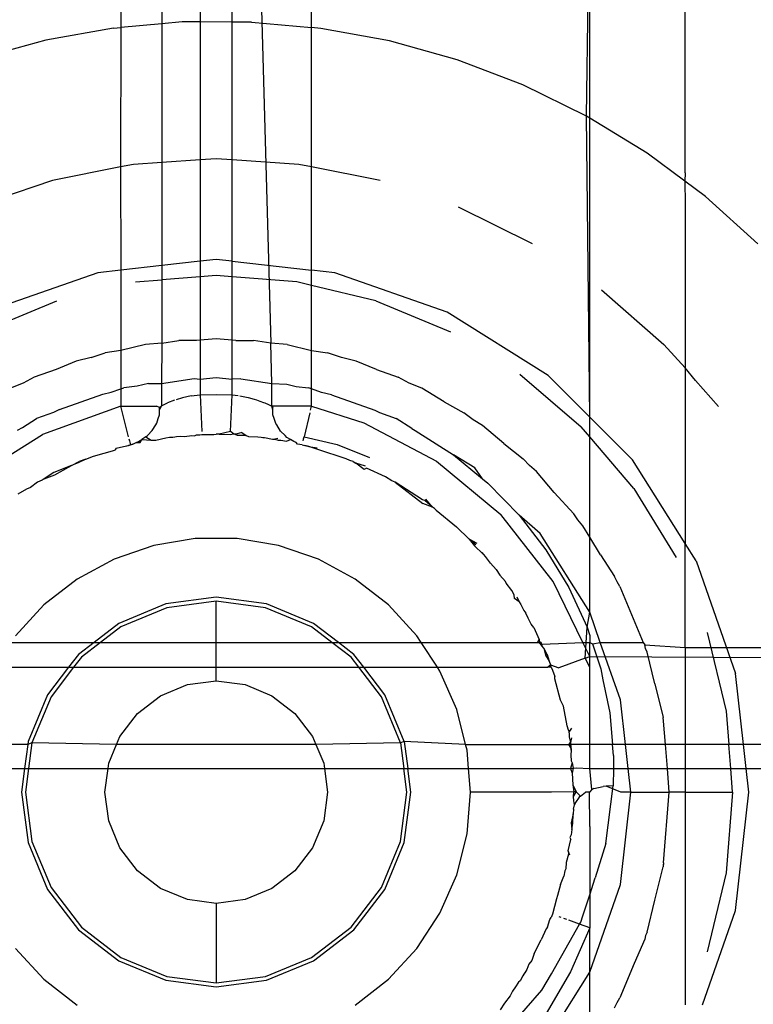
# Model space of a CAD drawing. Extents: x -57 to 63, y -24 to 15.
# Drawn here: x 23 to 23, y -5 to -4 of the extents above; entities that cross this region are included whole.
import ezdxf

# ---------------------------------------------------------------- set-up
doc = ezdxf.new("R2010")
doc.units = 0
doc.header["$MEASUREMENT"] = 0
doc.layers.get('0').update_dxf_attribs({"linetype": 'CONTINUOUS'})

msp = doc.modelspace()

# ---------------------------------------------------------------- linework, layer by layer
for p, q in [((22.73885, -4.04711), (22.73885, -4.13295)), ((22.76482, -4.04712), (22.76472, -4.13064)), ((22.85885, -4.13299), (22.85885, -4.04715)), ((23.03173, -4.18864), (23.03385, -4.0472)), ((23.03385, -4.18993), (23.03385, -4.0472)), ((23.09385, -4.22439), (23.09385, -4.04736)), ((22.8255, -4.05247), (22.83315, -4.33149)), ((22.78885, -4.0582), (22.78885, -4.12951)), ((22.80885, -4.12953), (22.80885, -4.0582)), ((22.77747, -4.1295), (22.76472, -4.13064)), ((22.78885, -4.12951), (22.77747, -4.1295)), ((22.78885, -4.12951), (22.78885, -4.21629)), ((22.80885, -4.12953), (22.78885, -4.12951)), ((22.821, -4.12954), (22.80885, -4.12953)), ((22.80885, -4.21629), (22.80885, -4.12953)), ((22.821, -4.12954), (22.85885, -4.13299)), ((22.73417, -4.13337), (22.69168, -4.14103)), ((22.73417, -4.13337), (22.73885, -4.13295)), ((22.73885, -4.13295), (22.73865, -4.22068)), ((22.76472, -4.13064), (22.73885, -4.13295)), ((22.76472, -4.13064), (22.76462, -4.21788)), ((22.85885, -4.22064), (22.85885, -4.13299)), ((22.8646, -4.13351), (22.85885, -4.13299)), ((22.90787, -4.14145), (22.8646, -4.13351)), ((22.69168, -4.14103), (22.6502, -4.15239)), ((22.95032, -4.15331), (22.90787, -4.14145)), ((22.99166, -4.16903), (22.95032, -4.15331)), ((23.03173, -4.18864), (22.99166, -4.16903)), ((23.03385, -4.18993), (23.03173, -4.18864)), ((23.03385, -4.37798), (23.03173, -4.18864)), ((23.03385, -4.37798), (23.03385, -4.18993)), ((23.07003, -4.21198), (23.03385, -4.18993)), ((22.78885, -4.21629), (22.76462, -4.21788)), ((22.79885, -4.21563), (22.78885, -4.21629)), ((22.78885, -4.21629), (22.78885, -4.27989)), ((22.80885, -4.21629), (22.79885, -4.21563)), ((22.80885, -4.27989), (22.80885, -4.21629)), ((22.85081, -4.21904), (22.80885, -4.21629)), ((23.09364, -4.22959), (23.07003, -4.21198)), ((22.73865, -4.22068), (22.6958, -4.2292)), ((22.74688, -4.21904), (22.73865, -4.22068)), ((22.73865, -4.22068), (22.73885, -4.28553)), ((22.76462, -4.21788), (22.74688, -4.21904)), ((22.76462, -4.21788), (22.76455, -4.28263)), ((22.85885, -4.22064), (22.85081, -4.21904)), ((22.85885, -4.28553), (22.85885, -4.22064)), ((22.90189, -4.2292), (22.85885, -4.22064)), ((23.09385, -4.22439), (23.09364, -4.22959)), ((22.6958, -4.2292), (22.64649, -4.24594)), ((23.10662, -4.23927), (23.09364, -4.22959)), ((23.09364, -4.22959), (23.09385, -4.24396)), ((23.13958, -4.26899), (23.10662, -4.23927)), ((22.99791, -4.26897), (22.95121, -4.24594)), ((23.09385, -4.24396), (23.09385, -4.34707)), ((22.76455, -4.28263), (22.73885, -4.28553)), ((22.76455, -4.28263), (22.76454, -4.29166)), ((22.78885, -4.27989), (22.76455, -4.28263)), ((22.79885, -4.27877), (22.78885, -4.27989)), ((22.78885, -4.27989), (22.78885, -4.28974)), ((22.80885, -4.27989), (22.79885, -4.27877)), ((22.80885, -4.28974), (22.80885, -4.27989)), ((22.80885, -4.27989), (22.85885, -4.28553)), ((22.7243, -4.28717), (22.6535, -4.31194)), ((22.73885, -4.28553), (22.7243, -4.28717)), ((22.73885, -4.28553), (22.73885, -4.33601)), ((22.78885, -4.28974), (22.76454, -4.29166)), ((22.79885, -4.28896), (22.78885, -4.28974)), ((22.78885, -4.28974), (22.78885, -4.32958)), ((22.80885, -4.28974), (22.79885, -4.28896)), ((22.80885, -4.32958), (22.80885, -4.28974)), ((22.84966, -4.29296), (22.80885, -4.28974)), ((22.87339, -4.28717), (22.85885, -4.28553)), ((22.85885, -4.29516), (22.85885, -4.28553)), ((22.9442, -4.31194), (22.87339, -4.28717)), ((22.74804, -4.29296), (22.76454, -4.29166)), ((22.76454, -4.29166), (22.76455, -4.33149)), ((22.85885, -4.29516), (22.84966, -4.29296)), ((22.85885, -4.33601), (22.85885, -4.29516)), ((22.89922, -4.30486), (22.85885, -4.29516)), ((23.04122, -4.29791), (23.08037, -4.33224)), ((22.65139, -4.32436), (22.69848, -4.30486)), ((22.89922, -4.30486), (22.94631, -4.32436)), ((23.00772, -4.35185), (22.9442, -4.31194)), ((22.75427, -4.3323), (22.73885, -4.33601)), ((22.76455, -4.33149), (22.75427, -4.3323)), ((22.76455, -4.33149), (22.76446, -4.35687)), ((22.76455, -4.33149), (22.77532, -4.32977)), ((22.78648, -4.32977), (22.77532, -4.32977)), ((22.78885, -4.32958), (22.78648, -4.32977)), ((22.79885, -4.32879), (22.78885, -4.32958)), ((22.78885, -4.32958), (22.78885, -4.35412)), ((22.80885, -4.32958), (22.79885, -4.32879)), ((22.81121, -4.32977), (22.80885, -4.32958)), ((22.80885, -4.35412), (22.80885, -4.32958)), ((22.81121, -4.32977), (22.82238, -4.32977)), ((22.83315, -4.33149), (22.82238, -4.32977)), ((22.84343, -4.3323), (22.83315, -4.33149)), ((22.83385, -4.35694), (22.83315, -4.33149)), ((22.84343, -4.3323), (22.85885, -4.33601)), ((23.09385, -4.34707), (23.08037, -4.33224)), ((22.72012, -4.3405), (22.72889, -4.33752)), ((22.73885, -4.33601), (22.72889, -4.33752)), ((22.73885, -4.33601), (22.73885, -4.36022)), ((22.85885, -4.33601), (22.8688, -4.33752)), ((22.85885, -4.36022), (22.85885, -4.33601)), ((22.87758, -4.3405), (22.8688, -4.33752)), ((22.71079, -4.34274), (22.69808, -4.348)), ((22.72012, -4.3405), (22.71079, -4.34274)), ((22.88691, -4.34274), (22.87758, -4.3405)), ((22.89961, -4.348), (22.88691, -4.34274)), ((22.69808, -4.348), (22.68438, -4.3528)), ((22.89961, -4.348), (22.91332, -4.3528)), ((22.98977, -4.35099), (23.02852, -4.38409)), ((23.03385, -4.37798), (23.00772, -4.35185)), ((23.10031, -4.35498), (23.09385, -4.34707)), ((23.09385, -4.34707), (23.09385, -4.45755)), ((22.67741, -4.35657), (22.66947, -4.35986)), ((22.68438, -4.3528), (22.67741, -4.35657)), ((22.7491, -4.3586), (22.74082, -4.35953)), ((22.75633, -4.35694), (22.7491, -4.3586)), ((22.75633, -4.35694), (22.76446, -4.35687)), ((22.76446, -4.35687), (22.76445, -4.37078)), ((22.76446, -4.35687), (22.78498, -4.35376)), ((22.78498, -4.35376), (22.78885, -4.35412)), ((22.78885, -4.35412), (22.79885, -4.353)), ((22.78885, -4.35412), (22.78885, -4.36397)), ((22.79885, -4.353), (22.80885, -4.35412)), ((22.81423, -4.35384), (22.80885, -4.35412)), ((22.80885, -4.36397), (22.80885, -4.35412)), ((22.81423, -4.35384), (22.83385, -4.35694)), ((22.83385, -4.35694), (22.84319, -4.35726)), ((22.83385, -4.37107), (22.83385, -4.35694)), ((22.84319, -4.35726), (22.84913, -4.35866)), ((22.84913, -4.35866), (22.85688, -4.35953)), ((22.92029, -4.35657), (22.91332, -4.3528)), ((22.92822, -4.35986), (22.92029, -4.35657)), ((23.11471, -4.3714), (23.10031, -4.35498)), ((22.70017, -4.37325), (22.72758, -4.36354)), ((22.72758, -4.36354), (22.7328, -4.36234)), ((22.7328, -4.36234), (22.73885, -4.36022)), ((22.73885, -4.36022), (22.74082, -4.35953)), ((22.73885, -4.36022), (22.73885, -4.37107)), ((22.78309, -4.36469), (22.7776, -4.36589)), ((22.78309, -4.36469), (22.78885, -4.36397)), ((22.78885, -4.36397), (22.79885, -4.36377)), ((22.78885, -4.36397), (22.78977, -4.387)), ((22.79885, -4.36377), (22.80885, -4.36397)), ((22.80793, -4.387), (22.80885, -4.36397)), ((22.80885, -4.36397), (22.81261, -4.36438)), ((22.81369, -4.36458), (22.81888, -4.36561)), ((22.85885, -4.36022), (22.85688, -4.35953)), ((22.86518, -4.36244), (22.85885, -4.36022)), ((22.85885, -4.37107), (22.85885, -4.36022)), ((22.87131, -4.36388), (22.86518, -4.36244)), ((22.87131, -4.36388), (22.89854, -4.37368)), ((22.94228, -4.36847), (22.92822, -4.35986)), ((22.73885, -4.37107), (22.68956, -4.38892)), ((22.7436, -4.3903), (22.73885, -4.37107)), ((22.73885, -4.37107), (22.76134, -4.37107)), ((22.76321, -4.37196), (22.76134, -4.37107)), ((22.76321, -4.37196), (22.76445, -4.37078)), ((22.76445, -4.37078), (22.76321, -4.37329)), ((22.76445, -4.37078), (22.76611, -4.37001)), ((22.76611, -4.37001), (22.7683, -4.36905)), ((22.77255, -4.36742), (22.7683, -4.36905)), ((22.7776, -4.36589), (22.77355, -4.36712)), ((22.81888, -4.36561), (22.82267, -4.36666)), ((22.82267, -4.36666), (22.82416, -4.36711)), ((22.82416, -4.36711), (22.82637, -4.3679)), ((22.82637, -4.3679), (22.82853, -4.36869)), ((22.82853, -4.36869), (22.82949, -4.3691)), ((22.82949, -4.3691), (22.83182, -4.37011)), ((22.83182, -4.37011), (22.83385, -4.37107)), ((22.83385, -4.37107), (22.83448, -4.37201)), ((22.83448, -4.37333), (22.83385, -4.37107)), ((22.85885, -4.37107), (22.83385, -4.37107)), ((22.85823, -4.37358), (22.85885, -4.37107)), ((22.85885, -4.37107), (22.89176, -4.38167)), ((22.94228, -4.36847), (22.95471, -4.3752)), ((22.69656, -4.37502), (22.6857, -4.37882)), ((22.70017, -4.37325), (22.69656, -4.37502)), ((22.76241, -4.37895), (22.76321, -4.37659)), ((22.76321, -4.37659), (22.76321, -4.37196)), ((22.83447, -4.37656), (22.83448, -4.37549)), ((22.83528, -4.37895), (22.83447, -4.37656)), ((22.83448, -4.37333), (22.83448, -4.37201)), ((22.83448, -4.37549), (22.83448, -4.37333)), ((22.85782, -4.37523), (22.8541, -4.39029)), ((22.89854, -4.37368), (22.90151, -4.37515)), ((22.90151, -4.37515), (22.91199, -4.37882)), ((22.96049, -4.37963), (22.95471, -4.3752)), ((22.67703, -4.38461), (22.6857, -4.37882)), ((22.7585, -4.38647), (22.76079, -4.38283)), ((22.76079, -4.38283), (22.76141, -4.38178)), ((22.76141, -4.38178), (22.76241, -4.37895)), ((22.83635, -4.38198), (22.83528, -4.37895)), ((22.83691, -4.38283), (22.83635, -4.38198)), ((22.83937, -4.38674), (22.83691, -4.38283)), ((22.89176, -4.38167), (22.93744, -4.4057)), ((22.92181, -4.38518), (22.91199, -4.37882)), ((22.96635, -4.38322), (22.96049, -4.37963)), ((22.97969, -4.39461), (22.96635, -4.38322)), ((23.06076, -4.4049), (23.03385, -4.37798)), ((23.03385, -4.39033), (23.03385, -4.37798)), ((22.64424, -4.4173), (22.68956, -4.38892)), ((22.67394, -4.38612), (22.67703, -4.38461)), ((22.75464, -4.3904), (22.75553, -4.38955)), ((22.75553, -4.38955), (22.7585, -4.38647)), ((22.77899, -4.39007), (22.78341, -4.3895)), ((22.78341, -4.3895), (22.78511, -4.38967)), ((22.78511, -4.38967), (22.78642, -4.38911)), ((22.78642, -4.38911), (22.78848, -4.38906)), ((22.78848, -4.38906), (22.78985, -4.38895)), ((22.78985, -4.38895), (22.79731, -4.38887)), ((22.79731, -4.38887), (22.79885, -4.38877)), ((22.80061, -4.38877), (22.79885, -4.38877)), ((22.80793, -4.387), (22.80061, -4.38877)), ((22.80061, -4.38877), (22.80785, -4.38895)), ((22.80785, -4.38895), (22.80975, -4.38859)), ((22.80975, -4.38859), (22.80793, -4.387)), ((22.80975, -4.38859), (22.81206, -4.38854)), ((22.81214, -4.38956), (22.80975, -4.38859)), ((22.815, -4.38761), (22.81206, -4.38854)), ((22.81765, -4.38955), (22.81214, -4.38956)), ((22.815, -4.38761), (22.81765, -4.38955)), ((22.81765, -4.38955), (22.81925, -4.39011)), ((22.84217, -4.38955), (22.83937, -4.38674)), ((22.84337, -4.3907), (22.84217, -4.38955)), ((22.92181, -4.38518), (22.92408, -4.3863)), ((22.92408, -4.3863), (22.9481, -4.40179)), ((23.03385, -4.39033), (23.02852, -4.38409)), ((22.74254, -4.39614), (22.74485, -4.39534)), ((22.74254, -4.39614), (22.74373, -4.39573)), ((22.74644, -4.39496), (22.74373, -4.39573)), ((22.74373, -4.39573), (22.74485, -4.39534)), ((22.74394, -4.39167), (22.74421, -4.3928)), ((22.74421, -4.3928), (22.74485, -4.39534)), ((22.74485, -4.39534), (22.74644, -4.39496)), ((22.74644, -4.39496), (22.74855, -4.39398)), ((22.74855, -4.39398), (22.75, -4.39339)), ((22.74855, -4.39398), (22.75108, -4.3939)), ((22.75, -4.39339), (22.75215, -4.39206)), ((22.75108, -4.3939), (22.75, -4.39339)), ((22.75108, -4.3939), (22.75215, -4.39206)), ((22.75464, -4.3904), (22.75215, -4.39206)), ((22.75215, -4.39206), (22.75803, -4.3925)), ((22.75464, -4.3904), (22.75803, -4.3925)), ((22.75803, -4.3925), (22.76091, -4.3924)), ((22.76091, -4.3924), (22.76717, -4.39101)), ((22.76717, -4.39101), (22.76949, -4.39069)), ((22.76949, -4.39069), (22.7716, -4.39055)), ((22.7716, -4.39055), (22.77271, -4.39033)), ((22.77271, -4.39033), (22.77392, -4.39015)), ((22.77392, -4.39015), (22.77618, -4.38991)), ((22.77618, -4.38991), (22.77899, -4.39007)), ((22.81925, -4.39011), (22.82501, -4.39033)), ((22.82501, -4.39033), (22.82705, -4.39054)), ((22.82705, -4.39054), (22.82826, -4.3907)), ((22.82826, -4.3907), (22.82932, -4.39087)), ((22.82932, -4.39087), (22.83434, -4.39191)), ((22.83434, -4.39191), (22.83577, -4.39182)), ((22.83758, -4.3915), (22.83577, -4.39182)), ((22.83577, -4.39182), (22.83781, -4.39256)), ((22.83781, -4.39256), (22.8394, -4.39248)), ((22.8394, -4.39248), (22.8431, -4.39316)), ((22.8431, -4.39316), (22.84554, -4.39206)), ((22.84554, -4.39206), (22.84337, -4.3907)), ((22.84769, -4.39339), (22.84554, -4.39206)), ((22.84915, -4.39398), (22.84769, -4.39339)), ((22.85001, -4.3949), (22.84915, -4.39398)), ((22.85285, -4.39534), (22.85001, -4.3949)), ((22.85285, -4.39534), (22.85454, -4.39577)), ((22.85348, -4.3928), (22.8541, -4.39029)), ((22.85376, -4.39167), (22.8541, -4.39029)), ((22.8541, -4.39029), (22.87497, -4.39512)), ((22.85708, -4.39643), (22.85454, -4.39577)), ((22.85454, -4.39577), (22.85558, -4.39597)), ((22.87497, -4.39512), (22.89524, -4.40327)), ((22.97969, -4.39461), (22.99185, -4.40411)), ((23.03385, -4.45353), (23.03385, -4.39033)), ((23.06162, -4.42285), (23.03385, -4.39033)), ((22.72157, -4.40245), (22.73517, -4.39869)), ((22.73596, -4.39758), (22.73517, -4.39869)), ((22.73596, -4.39758), (22.74061, -4.39643)), ((22.74061, -4.39643), (22.74254, -4.39614)), ((22.85558, -4.39597), (22.85708, -4.39643)), ((22.86269, -4.39839), (22.85708, -4.39643)), ((22.85708, -4.39643), (22.8623, -4.39726)), ((22.8806, -4.40414), (22.86269, -4.39839)), ((22.9481, -4.40179), (22.96631, -4.41669)), ((22.96144, -4.40989), (22.9481, -4.40179)), ((22.70779, -4.40833), (22.71264, -4.40594)), ((22.71192, -4.40665), (22.70779, -4.40833)), ((22.71684, -4.40451), (22.71192, -4.40665)), ((22.71684, -4.40451), (22.71264, -4.40594)), ((22.71684, -4.40451), (22.72157, -4.40245)), ((22.88287, -4.40519), (22.8806, -4.40414)), ((22.88503, -4.40592), (22.88287, -4.40519)), ((22.88503, -4.40592), (22.88674, -4.40698)), ((22.89185, -4.41083), (22.88674, -4.40698)), ((22.89269, -4.40884), (22.88674, -4.40698)), ((22.93744, -4.4057), (22.97788, -4.43928)), ((22.99583, -4.4084), (22.99185, -4.40411)), ((23.09385, -4.45755), (23.06076, -4.4049)), ((22.69675, -4.41282), (22.69052, -4.41685)), ((22.69052, -4.41685), (22.69741, -4.41433)), ((22.70779, -4.40833), (22.69675, -4.41282)), ((22.69741, -4.41433), (22.70779, -4.40833)), ((22.89341, -4.41006), (22.89185, -4.41083)), ((22.90543, -4.41561), (22.89341, -4.41006)), ((22.96631, -4.41669), (22.96144, -4.40989)), ((23.00035, -4.41226), (22.99583, -4.4084)), ((23.01152, -4.42534), (23.00035, -4.41226)), ((22.68635, -4.41891), (22.68196, -4.42228)), ((22.68935, -4.41761), (22.68635, -4.41891)), ((22.69052, -4.41685), (22.68935, -4.41761)), ((22.90942, -4.41808), (22.90543, -4.41561)), ((22.91135, -4.41891), (22.90942, -4.41808)), ((22.91135, -4.41891), (22.92872, -4.43224)), ((22.92857, -4.42993), (22.91135, -4.41891)), ((22.96631, -4.41669), (22.96979, -4.41954)), ((22.96979, -4.41954), (22.98942, -4.43972)), ((22.67946, -4.42339), (22.67408, -4.42653)), ((22.68196, -4.42228), (22.67946, -4.42339)), ((23.01152, -4.42534), (23.02373, -4.43873)), ((23.06162, -4.42285), (23.08826, -4.46631)), ((22.93005, -4.43049), (22.92857, -4.42993)), ((22.9348, -4.43461), (22.92872, -4.43224)), ((22.9348, -4.43461), (22.93005, -4.43049)), ((22.9348, -4.43461), (22.93072, -4.42955)), ((22.93613, -4.4355), (22.9348, -4.43461)), ((22.93613, -4.4355), (22.93727, -4.4365)), ((22.93727, -4.4365), (22.94993, -4.44704)), ((23.02623, -4.44256), (23.02373, -4.43873)), ((23.0109, -4.48135), (22.97788, -4.43928)), ((23.00273, -4.45118), (22.98942, -4.43972)), ((22.98942, -4.43972), (23.00627, -4.46151)), ((23.0294, -4.44626), (23.02623, -4.44256)), ((22.95795, -4.45467), (22.94993, -4.44704)), ((23.03379, -4.50062), (23.00273, -4.45118)), ((23.03385, -4.45353), (23.0294, -4.44626)), ((22.78564, -4.45434), (22.75958, -4.45869)), ((22.81206, -4.45434), (22.78564, -4.45434)), ((22.83812, -4.45869), (22.81206, -4.45434)), ((22.95795, -4.45467), (22.96126, -4.45899)), ((22.96207, -4.45832), (22.95795, -4.45467)), ((22.9629, -4.45753), (22.95795, -4.45467)), ((23.03379, -4.50062), (23.03385, -4.45353)), ((23.04064, -4.46462), (23.03385, -4.45353)), ((23.10067, -4.46842), (23.09385, -4.45755)), ((23.09385, -4.52276), (23.09385, -4.45755)), ((22.75958, -4.45869), (22.73459, -4.46727)), ((22.86311, -4.46727), (22.83812, -4.45869)), ((22.96658, -4.46398), (22.96126, -4.45899)), ((22.96827, -4.46571), (22.96612, -4.46308)), ((22.96827, -4.46571), (22.96658, -4.46398)), ((23.00627, -4.46151), (23.02065, -4.48522)), ((22.73459, -4.46727), (22.71135, -4.47984)), ((22.88634, -4.47984), (22.86311, -4.46727)), ((22.97138, -4.46973), (22.96827, -4.46571)), ((22.97505, -4.47384), (22.97138, -4.46973)), ((23.04064, -4.46462), (23.04947, -4.47814)), ((23.10067, -4.46842), (23.12545, -4.53922)), ((22.97505, -4.47384), (22.97731, -4.4774)), ((22.71135, -4.47984), (22.6905, -4.49607)), ((22.90719, -4.49607), (22.88634, -4.47984)), ((22.97731, -4.4774), (22.98092, -4.48135)), ((22.9812, -4.48243), (22.98092, -4.48135)), ((22.9848, -4.48709), (22.9812, -4.48243)), ((23.02955, -4.51964), (23.0109, -4.48135)), ((23.05097, -4.48146), (23.04947, -4.47814)), ((23.05276, -4.48439), (23.05097, -4.48146)), ((22.98636, -4.48982), (22.9848, -4.48709)), ((23.02065, -4.48522), (23.03211, -4.5101)), ((23.05276, -4.48439), (23.06736, -4.51964)), ((22.79885, -4.49127), (22.76714, -4.49544)), ((22.79885, -4.49377), (22.76779, -4.49786)), ((22.83055, -4.49544), (22.79885, -4.49127)), ((22.82991, -4.49786), (22.79885, -4.49377)), ((22.79885, -4.51964), (22.79885, -4.49377)), ((22.98658, -4.49198), (22.98636, -4.48982)), ((22.98936, -4.49406), (22.98658, -4.49198)), ((22.98789, -4.49102), (22.98936, -4.49406)), ((22.98936, -4.49406), (22.99037, -4.49574)), ((22.6905, -4.49607), (22.67261, -4.51551)), ((22.76714, -4.49544), (22.7376, -4.50768)), ((22.76779, -4.49786), (22.73885, -4.50984)), ((22.85885, -4.50984), (22.82991, -4.49786)), ((22.8601, -4.50768), (22.83055, -4.49544)), ((22.92509, -4.51551), (22.90719, -4.49607)), ((22.99037, -4.49574), (22.99237, -4.49953)), ((22.99237, -4.49953), (22.9937, -4.50127)), ((23.03211, -4.5101), (23.03379, -4.50062)), ((23.04045, -4.51964), (23.03379, -4.50062)), ((22.99498, -4.50449), (22.9937, -4.50127)), ((22.99689, -4.50811), (22.99498, -4.50449)), ((22.7376, -4.50768), (22.72201, -4.51964)), ((22.73885, -4.50984), (22.72608, -4.51964)), ((22.87162, -4.51964), (22.85885, -4.50984)), ((22.87569, -4.51964), (22.8601, -4.50768)), ((22.99868, -4.51036), (22.99689, -4.50811)), ((22.99868, -4.51036), (23.00205, -4.5179)), ((23.03099, -4.52951), (23.03211, -4.5101)), ((23.03211, -4.5101), (23.03385, -4.51537)), ((23.10776, -4.5134), (23.11966, -4.56296)), ((22.66991, -4.51964), (22.72201, -4.51964)), ((22.72201, -4.51964), (22.71223, -4.52715)), ((22.72608, -4.51964), (22.714, -4.52891)), ((22.72201, -4.51964), (22.72608, -4.51964)), ((22.72608, -4.51964), (22.79885, -4.51964)), ((22.79885, -4.51964), (22.87162, -4.51964)), ((22.79885, -4.53527), (22.79885, -4.51964)), ((22.8837, -4.52891), (22.87162, -4.51964)), ((22.87162, -4.51964), (22.87569, -4.51964)), ((22.88547, -4.52715), (22.87569, -4.51964)), ((22.87569, -4.51964), (22.92779, -4.51964)), ((22.92779, -4.51964), (22.92509, -4.51551)), ((22.938, -4.53527), (22.92779, -4.51964)), ((22.92779, -4.51964), (23.001, -4.51964)), ((23.001, -4.51964), (23.00205, -4.5179)), ((23.00331, -4.51964), (23.001, -4.51964)), ((23.001, -4.51964), (23.00226, -4.51964)), ((23.00205, -4.5179), (23.00226, -4.51964)), ((23.00226, -4.51964), (23.00385, -4.52072)), ((23.00387, -4.52198), (23.00226, -4.51964)), ((23.00387, -4.52198), (23.00331, -4.51964)), ((23.00385, -4.52072), (23.02955, -4.51964)), ((23.03385, -4.52847), (23.02955, -4.51964)), ((23.02955, -4.51964), (23.03385, -4.51964)), ((23.03385, -4.51537), (23.03385, -4.51964)), ((23.03385, -4.51964), (23.03557, -4.52058)), ((23.03385, -4.52847), (23.03385, -4.51964)), ((23.03557, -4.52058), (23.04045, -4.51964)), ((23.04045, -4.51964), (23.06736, -4.51964)), ((23.05308, -4.55574), (23.04045, -4.51964)), ((23.06736, -4.51964), (23.06838, -4.52124)), ((23.00387, -4.52198), (23.00385, -4.52072)), ((23.00491, -4.52333), (23.00387, -4.52198)), ((23.00698, -4.52725), (23.00491, -4.52333)), ((23.00491, -4.52333), (23.00601, -4.52768)), ((23.03557, -4.52058), (23.04072, -4.53623)), ((23.06897, -4.52352), (23.06838, -4.52124)), ((23.06838, -4.52124), (23.09385, -4.52276)), ((23.06987, -4.52571), (23.06897, -4.52352)), ((23.07469, -4.54577), (23.06987, -4.52571)), ((23.09385, -4.52276), (23.43025, -4.52276)), ((23.09385, -4.52276), (23.09385, -4.5838)), ((22.71223, -4.52715), (22.706, -4.53527)), ((22.714, -4.52891), (22.70912, -4.53527)), ((22.88858, -4.53527), (22.8837, -4.52891)), ((22.8917, -4.53527), (22.88547, -4.52715)), ((23.00698, -4.52725), (23.00601, -4.52768)), ((23.00601, -4.52768), (23.00822, -4.5315)), ((23.00698, -4.52725), (23.00822, -4.5315)), ((23.00822, -4.5315), (23.00915, -4.53377)), ((23.03099, -4.52951), (23.01432, -4.53556)), ((23.03099, -4.52951), (23.03385, -4.52847)), ((23.03385, -4.53527), (23.03099, -4.52951)), ((23.03385, -4.53527), (23.03385, -4.52847)), ((23.03385, -4.52847), (23.27625, -4.52975)), ((22.6597, -4.53527), (22.706, -4.53527)), ((22.706, -4.53527), (22.69276, -4.55252)), ((22.70912, -4.53527), (22.69493, -4.55377)), ((22.706, -4.53527), (22.70912, -4.53527)), ((22.70912, -4.53527), (22.79885, -4.53527)), ((22.79885, -4.54377), (22.79885, -4.53527)), ((22.79885, -4.53527), (22.88858, -4.53527)), ((22.90277, -4.55377), (22.88858, -4.53527)), ((22.88858, -4.53527), (22.8917, -4.53527)), ((22.90494, -4.55252), (22.8917, -4.53527)), ((22.8917, -4.53527), (22.938, -4.53527)), ((22.93954, -4.53763), (22.938, -4.53527)), ((22.938, -4.53527), (23.0072, -4.53527)), ((22.95015, -4.56182), (22.93954, -4.53763)), ((23.0072, -4.53527), (23.00915, -4.53377)), ((23.00961, -4.53527), (23.0072, -4.53527)), ((23.00961, -4.53527), (23.00915, -4.53377)), ((23.00915, -4.53377), (23.01432, -4.53556)), ((23.00961, -4.53527), (23.01035, -4.537)), ((23.01035, -4.537), (23.01194, -4.54115)), ((23.03385, -4.5838), (23.03385, -4.53527)), ((23.04072, -4.53623), (23.04215, -4.54318)), ((22.78073, -4.54615), (22.79885, -4.54377)), ((22.79885, -4.54377), (22.81697, -4.54615)), ((23.01186, -4.54245), (23.01194, -4.54115)), ((23.01541, -4.55594), (23.01186, -4.54245)), ((23.04215, -4.54318), (23.04637, -4.56394)), ((23.13047, -4.5838), (23.12545, -4.53922)), ((22.76385, -4.55314), (22.78073, -4.54615)), ((22.81697, -4.54615), (22.83385, -4.55314)), ((23.07469, -4.54577), (23.07993, -4.56686)), ((22.69276, -4.55252), (22.68052, -4.58206)), ((22.69493, -4.55377), (22.68294, -4.58271)), ((22.74935, -4.56427), (22.76385, -4.55314)), ((22.83385, -4.55314), (22.84835, -4.56427)), ((22.91476, -4.58271), (22.90277, -4.55377)), ((22.91717, -4.58206), (22.90494, -4.55252)), ((23.01725, -4.55967), (23.01541, -4.55594)), ((23.05624, -4.5838), (23.05308, -4.55574)), ((22.95572, -4.5838), (22.95015, -4.56182)), ((23.01954, -4.57205), (23.01725, -4.55967)), ((23.11966, -4.56296), (23.1213, -4.5838)), ((22.73823, -4.57877), (22.74935, -4.56427)), ((22.84835, -4.56427), (22.85947, -4.57877)), ((23.04637, -4.56394), (23.04812, -4.5838)), ((23.08031, -4.56919), (23.07993, -4.56686)), ((23.08146, -4.5838), (23.08031, -4.56919)), ((23.02045, -4.5748), (23.01954, -4.57205)), ((23.02045, -4.5748), (23.02056, -4.57604)), ((23.02045, -4.5748), (23.02086, -4.57723)), ((23.02237, -4.57352), (23.02056, -4.57604)), ((22.73614, -4.5838), (22.73823, -4.57877)), ((22.85947, -4.57877), (22.86155, -4.5838)), ((23.02056, -4.57604), (23.02086, -4.57723)), ((23.02086, -4.57723), (23.02081, -4.57895)), ((23.02081, -4.57895), (23.02178, -4.58252)), ((23.02234, -4.57955), (23.02178, -4.58252)), ((22.68029, -4.5838), (22.64198, -4.5838)), ((22.68029, -4.5838), (22.67831, -4.59889)), ((22.68052, -4.58206), (22.68029, -4.5838)), ((22.68294, -4.58271), (22.68029, -4.5838)), ((22.68294, -4.58271), (22.68081, -4.59889)), ((22.73614, -4.5838), (22.68294, -4.58271)), ((22.73123, -4.59565), (22.73614, -4.5838)), ((22.86155, -4.5838), (22.73614, -4.5838)), ((22.91476, -4.58271), (22.86155, -4.5838)), ((22.86155, -4.5838), (22.86646, -4.59565)), ((22.91717, -4.58206), (22.91476, -4.58271)), ((22.91476, -4.58271), (22.91689, -4.59889)), ((22.95572, -4.5838), (22.91717, -4.58206)), ((22.91717, -4.58206), (22.91939, -4.59889)), ((22.95664, -4.58744), (22.95572, -4.5838)), ((22.95572, -4.5838), (23.02058, -4.5838)), ((22.95759, -4.59889), (22.95664, -4.58744)), ((23.02058, -4.5838), (23.02178, -4.58252)), ((23.02216, -4.58625), (23.02058, -4.5838)), ((23.02058, -4.5838), (23.02191, -4.5849)), ((23.02172, -4.58389), (23.02058, -4.5838)), ((23.02178, -4.58252), (23.02172, -4.58389)), ((23.02298, -4.5838), (23.02172, -4.58389)), ((23.02216, -4.58625), (23.02172, -4.58389)), ((23.02172, -4.58389), (23.02191, -4.5849)), ((23.02205, -4.58748), (23.02182, -4.59048)), ((23.02191, -4.5849), (23.02205, -4.58748)), ((23.02205, -4.58748), (23.02216, -4.58625)), ((23.03385, -4.5838), (23.02298, -4.5838)), ((23.03385, -4.59184), (23.03385, -4.5838)), ((23.04812, -4.5838), (23.03385, -4.5838)), ((23.05624, -4.5838), (23.04812, -4.5838)), ((23.04873, -4.59071), (23.04812, -4.5838)), ((23.05794, -4.59889), (23.05624, -4.5838)), ((23.08146, -4.5838), (23.05624, -4.5838)), ((23.08265, -4.59889), (23.08146, -4.5838)), ((23.09385, -4.5838), (23.08146, -4.5838)), ((23.1213, -4.5838), (23.09385, -4.5838)), ((23.09385, -4.5838), (23.09385, -4.59889)), ((23.12249, -4.59889), (23.1213, -4.5838)), ((23.13047, -4.5838), (23.1213, -4.5838)), ((23.13217, -4.59889), (23.13047, -4.5838)), ((23.18194, -4.5838), (23.13047, -4.5838)), ((23.02182, -4.59048), (23.02214, -4.59413)), ((23.03378, -4.59889), (23.03385, -4.59184)), ((23.04873, -4.59071), (23.04866, -4.59889)), ((22.64011, -4.59889), (22.67831, -4.59889)), ((22.67831, -4.59889), (22.67635, -4.61377)), ((22.67831, -4.59889), (22.68081, -4.59889)), ((22.68081, -4.59889), (22.67885, -4.61377)), ((22.68081, -4.59889), (22.73081, -4.59889)), ((22.72885, -4.61377), (22.73081, -4.59889)), ((22.73081, -4.59889), (22.73123, -4.59565)), ((22.73081, -4.59889), (22.86689, -4.59889)), ((22.86646, -4.59565), (22.86689, -4.59889)), ((22.86689, -4.59889), (22.86885, -4.61377)), ((22.86689, -4.59889), (22.91689, -4.59889)), ((22.91885, -4.61377), (22.91689, -4.59889)), ((22.91689, -4.59889), (22.91939, -4.59889)), ((22.92135, -4.61377), (22.91939, -4.59889)), ((22.91939, -4.59889), (22.95759, -4.59889)), ((22.95882, -4.61377), (22.95759, -4.59889)), ((22.95759, -4.59889), (23.02168, -4.59889)), ((23.02272, -4.59532), (23.02168, -4.59889)), ((23.02168, -4.59889), (23.02334, -4.59871)), ((23.02168, -4.59889), (23.02281, -4.60182)), ((23.02214, -4.59413), (23.02272, -4.59532)), ((23.02272, -4.59532), (23.02334, -4.59871)), ((23.02334, -4.59871), (23.02281, -4.60182)), ((23.02334, -4.59871), (23.02522, -4.59853)), ((23.02522, -4.59853), (23.03378, -4.59889)), ((23.0352, -4.61206), (23.03378, -4.59889)), ((23.03378, -4.59889), (23.04866, -4.59889)), ((23.04866, -4.59889), (23.04856, -4.60988)), ((23.04866, -4.59889), (23.05794, -4.59889)), ((23.05962, -4.61377), (23.05794, -4.59889)), ((23.05794, -4.59889), (23.08265, -4.59889)), ((23.08382, -4.61377), (23.08265, -4.59889)), ((23.08265, -4.59889), (23.09385, -4.59889)), ((23.09385, -4.59889), (23.09385, -4.61073)), ((23.09385, -4.59889), (23.12249, -4.59889)), ((23.12366, -4.61377), (23.12249, -4.59889)), ((23.12249, -4.59889), (23.13217, -4.59889)), ((23.13385, -4.61377), (23.13217, -4.59889)), ((23.13217, -4.59889), (23.18194, -4.59889)), ((23.02281, -4.60182), (23.0232, -4.60929)), ((23.0232, -4.60929), (23.02384, -4.61365)), ((23.0232, -4.60929), (23.02533, -4.61364)), ((23.0352, -4.61206), (23.03364, -4.61377)), ((23.03629, -4.61158), (23.0352, -4.61206)), ((23.03629, -4.61158), (23.04222, -4.61022)), ((23.04411, -4.61012), (23.04222, -4.61022)), ((23.04402, -4.64601), (23.04856, -4.60988)), ((23.04856, -4.60988), (23.04411, -4.61012)), ((23.05339, -4.61377), (23.04411, -4.61012)), ((23.09385, -4.61073), (23.0939, -4.61377)), ((22.67635, -4.61377), (22.68052, -4.64547)), ((22.67885, -4.61377), (22.68294, -4.64483)), ((22.73123, -4.63188), (22.72885, -4.61377)), ((22.86885, -4.61377), (22.86646, -4.63188)), ((22.91476, -4.64483), (22.91885, -4.61377)), ((22.91717, -4.64547), (22.92135, -4.61377)), ((22.95664, -4.6401), (22.95882, -4.61377)), ((23.00968, -4.61377), (22.95882, -4.61377)), ((23.02384, -4.61365), (23.00968, -4.61377)), ((23.02359, -4.61656), (23.02533, -4.61364)), ((23.02359, -4.61656), (23.02384, -4.61365)), ((23.02378, -4.61917), (23.02359, -4.61656)), ((23.02533, -4.61364), (23.02384, -4.61365)), ((23.02718, -4.61693), (23.02477, -4.62033)), ((23.02803, -4.61628), (23.02533, -4.61364)), ((23.02803, -4.61628), (23.02718, -4.61693)), ((23.02803, -4.61628), (23.03117, -4.61386)), ((23.03364, -4.61377), (23.03117, -4.61386)), ((23.03385, -4.63545), (23.03364, -4.61377)), ((23.05308, -4.67179), (23.05962, -4.61377)), ((23.05962, -4.61377), (23.05339, -4.61377)), ((23.05962, -4.61377), (23.08382, -4.61377)), ((23.08031, -4.65835), (23.08382, -4.61377)), ((23.0939, -4.61377), (23.08382, -4.61377)), ((23.0939, -4.61377), (23.09385, -4.62917)), ((23.0939, -4.61377), (23.12366, -4.61377)), ((23.12366, -4.61377), (23.11966, -4.66458)), ((23.12545, -4.68831), (23.13385, -4.61377)), ((23.02359, -4.62455), (23.02337, -4.62736)), ((23.02359, -4.62455), (23.0243, -4.62176)), ((23.0243, -4.62176), (23.02378, -4.61917)), ((23.02477, -4.62033), (23.0243, -4.62176)), ((23.02337, -4.62736), (23.02215, -4.63318)), ((23.02316, -4.63347), (23.02337, -4.62736)), ((23.09385, -4.62917), (23.09385, -4.74758)), ((22.73823, -4.64877), (22.73123, -4.63188)), ((22.86646, -4.63188), (22.85947, -4.64877)), ((23.02215, -4.63318), (23.02261, -4.63737)), ((23.02261, -4.63737), (23.02316, -4.63347)), ((23.03385, -4.63545), (23.03385, -4.6783)), ((22.95015, -4.66571), (22.95664, -4.6401)), ((23.02206, -4.64055), (23.02135, -4.64239)), ((23.02135, -4.64239), (23.02185, -4.64368)), ((23.02261, -4.63737), (23.02206, -4.64055)), ((22.68052, -4.64547), (22.69276, -4.67502)), ((22.68294, -4.64483), (22.69493, -4.67377)), ((22.74935, -4.66326), (22.73823, -4.64877)), ((22.85947, -4.64877), (22.84835, -4.66326)), ((22.90277, -4.67377), (22.91476, -4.64483)), ((22.90494, -4.67502), (22.91717, -4.64547)), ((23.02022, -4.65074), (23.02185, -4.64368)), ((23.04402, -4.64601), (23.03713, -4.66761)), ((23.02044, -4.6528), (23.01904, -4.65801)), ((23.02022, -4.65074), (23.02044, -4.6528)), ((23.02126, -4.65347), (23.02022, -4.65074)), ((23.01869, -4.6621), (23.01812, -4.66335)), ((23.01904, -4.65801), (23.01869, -4.6621)), ((23.07469, -4.68176), (23.07993, -4.66067)), ((23.08031, -4.65835), (23.07993, -4.66067)), ((23.08003, -4.65953), (23.07993, -4.66067)), ((23.08031, -4.65835), (23.08003, -4.65953)), ((22.76385, -4.67439), (22.74935, -4.66326)), ((22.84835, -4.66326), (22.83385, -4.67439)), ((22.93954, -4.6899), (22.95015, -4.66571)), ((23.01536, -4.67178), (23.01757, -4.66655)), ((23.01812, -4.66335), (23.01757, -4.66655)), ((23.03385, -4.6783), (23.03713, -4.66761)), ((23.11966, -4.66458), (23.10776, -4.71414)), ((22.69493, -4.67377), (22.714, -4.69862)), ((22.78073, -4.68138), (22.76385, -4.67439)), ((22.83385, -4.67439), (22.81697, -4.68138)), ((22.8837, -4.69862), (22.90277, -4.67377)), ((23.01536, -4.67178), (23.01348, -4.67881)), ((23.03379, -4.72691), (23.05308, -4.67179)), ((22.69276, -4.67502), (22.71223, -4.70039)), ((22.88547, -4.70039), (22.90494, -4.67502)), ((23.01348, -4.67881), (23.01283, -4.68091)), ((23.02946, -4.69164), (23.03385, -4.6783)), ((23.03385, -4.6783), (23.03385, -4.69906)), ((22.79885, -4.68377), (22.78073, -4.68138)), ((22.81697, -4.68138), (22.79885, -4.68377)), ((22.79885, -4.68377), (22.79885, -4.73377)), ((23.01283, -4.68091), (23.01035, -4.69053)), ((23.06987, -4.70183), (23.07469, -4.68176)), ((22.92509, -4.71202), (22.93954, -4.6899)), ((23.00879, -4.69389), (23.00958, -4.69262)), ((23.01035, -4.69053), (23.00958, -4.69262)), ((23.01432, -4.69197), (23.01569, -4.69247)), ((23.01732, -4.69306), (23.01914, -4.69372)), ((23.02824, -4.69546), (23.02946, -4.69164)), ((23.10471, -4.74758), (23.12545, -4.68831)), ((22.714, -4.69862), (22.73885, -4.71769)), ((22.85885, -4.71769), (22.8837, -4.69862)), ((23.00729, -4.69869), (23.00637, -4.69967)), ((23.00729, -4.69869), (23.00879, -4.69389)), ((23.00969, -4.72798), (23.02742, -4.69673)), ((23.02742, -4.69673), (23.0206, -4.69425)), ((23.03385, -4.69906), (23.02181, -4.72686)), ((23.02742, -4.69673), (23.02824, -4.69546)), ((23.03385, -4.69906), (23.02742, -4.69673)), ((23.03379, -4.72691), (23.03385, -4.69906)), ((22.71223, -4.70039), (22.7376, -4.71985)), ((22.8601, -4.71985), (22.88547, -4.70039)), ((23.00637, -4.69967), (23.00326, -4.70658)), ((23.06897, -4.70402), (23.06838, -4.7063)), ((23.06987, -4.70183), (23.06897, -4.70402)), ((22.99878, -4.71536), (23.00326, -4.70658)), ((23.06838, -4.7063), (23.06174, -4.72146)), ((22.67261, -4.71202), (22.6905, -4.73146)), ((22.73885, -4.71769), (22.76779, -4.72968)), ((22.82991, -4.72968), (22.85885, -4.71769)), ((22.90719, -4.73146), (22.92509, -4.71202)), ((22.99878, -4.71536), (22.9974, -4.7196)), ((22.7376, -4.71985), (22.76714, -4.73209)), ((22.83055, -4.73209), (22.8601, -4.71985)), ((22.99541, -4.72196), (22.99417, -4.72527)), ((22.9974, -4.7196), (22.99541, -4.72196)), ((23.06174, -4.72146), (23.05276, -4.74314)), ((22.76779, -4.72968), (22.79885, -4.73377)), ((22.79885, -4.73377), (22.82991, -4.72968)), ((22.99165, -4.72934), (22.99001, -4.73255)), ((22.99227, -4.72817), (22.99165, -4.72934)), ((22.9937, -4.72627), (22.99227, -4.72817)), ((22.99298, -4.72735), (22.99227, -4.72817)), ((22.9937, -4.72627), (22.99298, -4.72735)), ((22.99417, -4.72527), (22.9937, -4.72627)), ((23.00273, -4.77635), (23.03379, -4.72691)), ((23.00375, -4.73838), (23.00969, -4.72798)), ((23.02181, -4.72686), (23.00648, -4.75301)), ((23.03385, -4.75325), (23.03379, -4.72691)), ((22.6905, -4.73146), (22.71135, -4.74769)), ((22.76714, -4.73209), (22.79885, -4.73627)), ((22.79885, -4.73627), (22.83055, -4.73209)), ((22.88634, -4.74769), (22.90719, -4.73146)), ((22.98721, -4.7363), (22.9852, -4.73899)), ((22.98902, -4.73335), (22.98721, -4.7363)), ((22.99001, -4.73255), (22.98902, -4.73335)), ((22.98379, -4.74191), (22.98014, -4.74658)), ((22.9852, -4.73899), (22.98379, -4.74191)), ((22.98389, -4.76093), (23.00375, -4.73838)), ((22.98014, -4.74658), (22.97742, -4.75065)), ((23.04947, -4.7494), (23.05097, -4.74607)), ((23.05097, -4.74607), (23.05276, -4.74314))]:
    msp.add_line(p, q)

doc.saveas('drawing.dxf')
